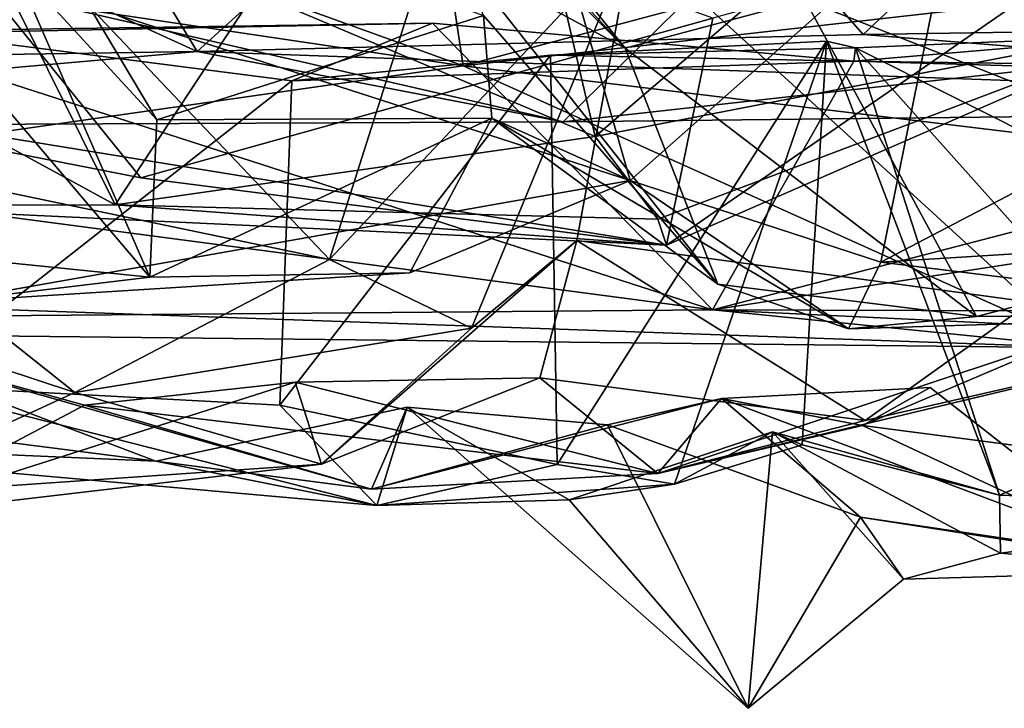
# Model space of a CAD drawing. Units: metres. Extents: x 18.7 to 34.5, y -1.4 to -0.1.
# Drawn here: x 28.9 to 29.2, y -1.4 to -1.2 of the extents above; entities that cross this region are included whole.
import ezdxf

# ---------------------------------------------------------------- set-up
doc = ezdxf.new("R2010")
doc.units = ezdxf.units.M

msp = doc.modelspace()

# ---------------------------------------------------------------- linework, layer by layer
at = {"layer": '1'}
for points in [[(28.96367, -1.04943, 10.1667), (29.01448, -1.09376, 10.07295), (29.07804, -1.17308, 10.27808)], [(28.99903, -1.09407, 10.28836), (28.96367, -1.04943, 10.1667), (29.07804, -1.17308, 10.27808)], [(28.79991, -1.1789, -1.7092), (28.94797, -1.20788, -1.98558), (28.83607, -1.06927, -1.53044)], [(28.94797, -1.20788, -1.98558), (29.10151, -1.16498, -2.12548), (28.83607, -1.06927, -1.53044)], [(29.06482, -1.08183, 8.7102), (29.14193, -1.16935, 8.53782), (29.24498, -1.0723, 8.57665)], [(29.24498, -1.0723, 8.57665), (29.14193, -1.16935, 8.53782), (29.37373, -1.16581, 8.36507)], [(28.75178, -1.07755, 8.89079), (28.52233, -1.18073, 8.86573), (28.96314, -1.17397, 8.65628)], [(28.75178, -1.07755, 8.89079), (28.96314, -1.17397, 8.65628), (28.90591, -1.07973, 8.80082)], [(28.84491, -1.22374, 10.5762), (28.81863, -1.07923, 10.38181), (28.95038, -1.23455, 10.46314)], [(28.95038, -1.23455, 10.46314), (28.81863, -1.07923, 10.38181), (28.91371, -1.15035, 10.31224)], [(28.96314, -1.17397, 8.65628), (29.06482, -1.08183, 8.7102), (28.90591, -1.07973, 8.80082)], [(29.06994, -1.19672, -2.53611), (29.05375, -1.1275, -2.6631), (29.20771, -1.07861, -2.70605)], [(29.22468, -1.16674, -2.47283), (29.06994, -1.19672, -2.53611), (29.20771, -1.07861, -2.70605)], [(28.96314, -1.17397, 8.65628), (29.14193, -1.16935, 8.53782), (29.06482, -1.08183, 8.7102)], [(29.03432, -1.14953, 10.35244), (28.99903, -1.09407, 10.28836), (29.07804, -1.17308, 10.27808)], [(29.12632, -1.16018, 10.20671), (29.07804, -1.17308, 10.27808), (29.01448, -1.09376, 10.07295)], [(29.03452, -1.17777, 10.69546), (28.60053, -1.11323, 10.81853), (28.85009, -1.11133, 10.72104)], [(28.85009, -1.11133, 10.72104), (29.02555, -1.1182, 10.61623), (29.03452, -1.17777, 10.69546)], [(28.6431, -1.23383, 10.90028), (28.60053, -1.11323, 10.81853), (29.03452, -1.17777, 10.69546)], [(28.91371, -1.15035, 10.31224), (28.90673, -1.11605, 10.24149), (28.95225, -1.19226, 10.37273)], [(28.95225, -1.19226, 10.37273), (28.90673, -1.11605, 10.24149), (29.03996, -1.16428, 10.40277)], [(29.02555, -1.1182, 10.61623), (29.22628, -1.12662, 10.57577), (29.03452, -1.17777, 10.69546)], [(28.73181, -1.19426, 8.66387), (28.75069, -1.12142, 8.50249), (29.06139, -1.19281, 8.44106)], [(29.06139, -1.19281, 8.44106), (28.75069, -1.12142, 8.50249), (29.11781, -1.13721, 8.2741)], [(28.8737, -1.14206, 10.67256), (29.07933, -1.20858, 10.52649), (29.05553, -1.12556, 10.58442)], [(29.05553, -1.12556, 10.58442), (29.07933, -1.20858, 10.52649), (29.16676, -1.13119, 10.57442)], [(28.97857, -1.15811, -2.57867), (29.05375, -1.1275, -2.6631), (29.06994, -1.19672, -2.53611)], [(29.03452, -1.17777, 10.69546), (29.22628, -1.12662, 10.57577), (29.29898, -1.1479, 10.56006)], [(29.07933, -1.20858, 10.52649), (29.14664, -1.23049, 10.5247), (29.16676, -1.13119, 10.57442)], [(29.10151, -1.16498, -2.12548), (29.08912, -1.22595, -2.33754), (29.22808, -1.12988, -2.24159)], [(29.22808, -1.12988, -2.24159), (29.08912, -1.22595, -2.33754), (29.22468, -1.16674, -2.47283)], [(29.16676, -1.13119, 10.57442), (29.14664, -1.23049, 10.5247), (29.29152, -1.15469, 10.51379)], [(29.17859, -1.15197, 0.33878), (29.21892, -1.12945, 0.20781), (29.25045, -1.17595, 0.26705)], [(28.90851, -1.13487, 12.05501), (28.84502, -1.19778, 12.01176), (28.99867, -1.22976, 12.02082)], [(28.90851, -1.13487, 12.05501), (28.99867, -1.22976, 12.02082), (29.02852, -1.13573, 12.01898)], [(29.02852, -1.13573, 12.01898), (28.99867, -1.22976, 12.02082), (29.07997, -1.14341, 11.97263)], [(29.06139, -1.19281, 8.44106), (29.11781, -1.13721, 8.2741), (29.46509, -1.14793, 8.03121)], [(28.8737, -1.14206, 10.67256), (28.89435, -1.24122, 10.60022), (29.07933, -1.20858, 10.52649)], [(28.99867, -1.22976, 12.02082), (29.03676, -1.24821, 11.97592), (29.07997, -1.14341, 11.97263)], [(29.03676, -1.24821, 11.97592), (29.06501, -1.22466, 11.952), (29.07997, -1.14341, 11.97263)], [(29.07997, -1.14341, 11.97263), (29.06501, -1.22466, 11.952), (29.1868, -1.24122, 11.9415)], [(29.07997, -1.14341, 11.97263), (29.1868, -1.24122, 11.9415), (29.21268, -1.14701, 11.9508)], [(29.03432, -1.14953, 10.35244), (29.07804, -1.17308, 10.27808), (29.10288, -1.23641, 10.39316)], [(29.03996, -1.16428, 10.40277), (29.03432, -1.14953, 10.35244), (29.10288, -1.23641, 10.39316)], [(29.03452, -1.17777, 10.69546), (29.29898, -1.1479, 10.56006), (29.49452, -1.2334, 10.54853)], [(29.06139, -1.19281, 8.44106), (29.46509, -1.14793, 8.03121), (29.38918, -1.18918, 8.24459)], [(28.95038, -1.23455, 10.46314), (28.91371, -1.15035, 10.31224), (28.95225, -1.19226, 10.37273)], [(29.17859, -1.15197, 0.33878), (29.25045, -1.17595, 0.26705), (29.18768, -1.1605, 0.42104)], [(29.29152, -1.15469, 10.51379), (29.14664, -1.23049, 10.5247), (29.28741, -1.22169, 10.47016)], [(29.12632, -1.16018, 10.20671), (29.24056, -1.15738, 10.28682), (29.27449, -1.21857, 10.39141)], [(28.94106, -1.21507, -2.40168), (28.91396, -1.16059, -2.44144), (28.97857, -1.15811, -2.57867)], [(28.94106, -1.21507, -2.40168), (28.97857, -1.15811, -2.57867), (29.06994, -1.19672, -2.53611)], [(29.07804, -1.17308, 10.27808), (29.12632, -1.16018, 10.20671), (29.17232, -1.24509, 10.35808)], [(29.17232, -1.24509, 10.35808), (29.12632, -1.16018, 10.20671), (29.27449, -1.21857, 10.39141)], [(28.85194, -1.16653, -2.27665), (28.91396, -1.16059, -2.44144), (28.94106, -1.21507, -2.40168)], [(28.94797, -1.20788, -1.98558), (29.08912, -1.22595, -2.33754), (29.10151, -1.16498, -2.12548)], [(28.95225, -1.19226, 10.37273), (29.03996, -1.16428, 10.40277), (29.04225, -1.19182, 10.47724)], [(29.04225, -1.19182, 10.47724), (29.03996, -1.16428, 10.40277), (29.10288, -1.23641, 10.39316)], [(28.86129, -1.21518, -2.1725), (28.85194, -1.16653, -2.27665), (28.94106, -1.21507, -2.40168)], [(28.86996, -1.16868, 11.04217), (29.10148, -1.24329, 10.88951), (29.02625, -1.16636, 10.98671)], [(28.88899, -1.169, 11.07458), (28.86996, -1.16868, 11.04217), (29.02625, -1.16636, 10.98671)], [(28.98849, -1.18185, 11.14935), (28.88899, -1.169, 11.07458), (29.02625, -1.16636, 10.98671)], [(28.98849, -1.18185, 11.14935), (29.02625, -1.16636, 10.98671), (29.13938, -1.17654, 10.94087)], [(29.02625, -1.16636, 10.98671), (29.10148, -1.24329, 10.88951), (29.13938, -1.17654, 10.94087)], [(29.08682, -1.21895, -2.42696), (29.06994, -1.19672, -2.53611), (29.22468, -1.16674, -2.47283)], [(29.08912, -1.22595, -2.33754), (29.08682, -1.21895, -2.42696), (29.22468, -1.16674, -2.47283)], [(29.14193, -1.16935, 8.53782), (29.38918, -1.18918, 8.24459), (29.37373, -1.16581, 8.36507)], [(28.62517, -1.18047, 11.1212), (29.10148, -1.24329, 10.88951), (28.86996, -1.16868, 11.04217)], [(28.88449, -1.26346, 11.18114), (28.88899, -1.169, 11.07458), (28.98849, -1.18185, 11.14935)], [(28.96314, -1.17397, 8.65628), (29.38918, -1.18918, 8.24459), (29.14193, -1.16935, 8.53782)], [(29.13986, -1.17296, 11.18092), (29.13938, -1.17654, 10.94087), (29.22417, -1.16934, 11.03776)], [(29.22417, -1.16934, 11.03776), (29.13938, -1.17654, 10.94087), (29.27408, -1.18043, 10.95672)], [(29.13986, -1.17296, 11.18092), (29.22417, -1.16934, 11.03776), (29.30284, -1.25469, 10.98124)], [(29.05979, -1.28482, 11.24093), (29.05796, -1.17489, 11.18875), (29.13205, -1.17119, 11.20316)], [(29.05796, -1.17489, 11.18875), (29.13986, -1.17296, 11.18092), (29.13205, -1.17119, 11.20316)], [(29.05796, -1.17489, 11.18875), (29.13938, -1.17654, 10.94087), (29.13986, -1.17296, 11.18092)], [(29.09129, -1.29009, 11.22967), (29.05979, -1.28482, 11.24093), (29.13205, -1.17119, 11.20316)], [(29.10288, -1.23641, 10.39316), (29.07804, -1.17308, 10.27808), (29.17232, -1.24509, 10.35808)], [(29.12551, -1.27949, 11.26055), (29.09129, -1.29009, 11.22967), (29.13205, -1.17119, 11.20316)], [(29.17848, -1.29307, 11.22335), (29.12551, -1.27949, 11.26055), (29.13205, -1.17119, 11.20316)], [(29.13205, -1.17119, 11.20316), (29.13986, -1.17296, 11.18092), (29.17848, -1.29307, 11.22335)], [(29.22829, -1.2718, 11.09085), (29.17848, -1.29307, 11.22335), (29.13986, -1.17296, 11.18092)], [(29.22829, -1.2718, 11.09085), (29.13986, -1.17296, 11.18092), (29.30284, -1.25469, 10.98124)], [(28.96314, -1.17397, 8.65628), (28.52233, -1.18073, 8.86573), (28.73181, -1.19426, 8.66387)], [(28.73181, -1.19426, 8.66387), (29.06139, -1.19281, 8.44106), (28.96314, -1.17397, 8.65628)], [(28.96314, -1.17397, 8.65628), (29.06139, -1.19281, 8.44106), (29.38918, -1.18918, 8.24459)], [(28.98535, -1.26884, 11.20658), (28.98849, -1.18185, 11.14935), (29.05796, -1.17489, 11.18875)], [(28.98535, -1.26884, 11.20658), (29.05796, -1.17489, 11.18875), (29.05979, -1.28482, 11.24093)], [(28.98849, -1.18185, 11.14935), (29.13938, -1.17654, 10.94087), (29.05796, -1.17489, 11.18875)], [(28.6431, -1.23383, 10.90028), (29.03452, -1.17777, 10.69546), (29.20263, -1.25346, 10.71308)], [(29.20263, -1.25346, 10.71308), (29.03452, -1.17777, 10.69546), (29.49452, -1.2334, 10.54853)], [(29.34728, -1.17947, 10.8438), (29.13938, -1.17654, 10.94087), (29.10148, -1.24329, 10.88951)], [(29.34728, -1.17947, 10.8438), (29.10148, -1.24329, 10.88951), (29.52258, -1.17852, 10.76342)], [(29.52258, -1.17852, 10.76342), (29.10148, -1.24329, 10.88951), (29.52223, -1.2446, 10.70227)], [(29.27408, -1.18043, 10.95672), (29.13938, -1.17654, 10.94087), (29.34728, -1.17947, 10.8438)], [(28.62517, -1.18047, 11.1212), (28.62795, -1.24724, 11.01036), (29.10148, -1.24329, 10.88951)], [(28.79991, -1.1789, -1.7092), (28.86129, -1.21518, -2.1725), (29.08912, -1.22595, -2.33754)], [(28.79991, -1.1789, -1.7092), (29.08912, -1.22595, -2.33754), (28.94797, -1.20788, -1.98558)], [(28.88449, -1.26346, 11.18114), (28.98849, -1.18185, 11.14935), (28.98535, -1.26884, 11.20658)], [(29.02022, -1.23331, 10.53424), (28.95038, -1.23455, 10.46314), (29.04225, -1.19182, 10.47724)], [(28.95038, -1.23455, 10.46314), (28.95225, -1.19226, 10.37273), (29.04225, -1.19182, 10.47724)], [(29.02022, -1.23331, 10.53424), (29.04225, -1.19182, 10.47724), (29.07933, -1.20858, 10.52649)], [(29.07933, -1.20858, 10.52649), (29.04225, -1.19182, 10.47724), (29.13793, -1.24838, 10.49039)], [(29.04225, -1.19182, 10.47724), (29.10288, -1.23641, 10.39316), (29.13793, -1.24838, 10.49039)], [(28.94106, -1.21507, -2.40168), (29.06994, -1.19672, -2.53611), (29.08682, -1.21895, -2.42696)], [(28.84502, -1.19778, 12.01176), (28.80941, -1.22558, 11.84608), (28.9303, -1.26551, 11.93886)], [(28.99867, -1.22976, 12.02082), (28.84502, -1.19778, 12.01176), (28.9303, -1.26551, 11.93886)], [(29.07933, -1.20858, 10.52649), (28.89435, -1.24122, 10.60022), (29.02022, -1.23331, 10.53424)], [(29.07933, -1.20858, 10.52649), (29.13793, -1.24838, 10.49039), (29.14664, -1.23049, 10.5247)], [(28.86129, -1.21518, -2.1725), (28.94106, -1.21507, -2.40168), (29.08912, -1.22595, -2.33754)], [(29.08912, -1.22595, -2.33754), (28.94106, -1.21507, -2.40168), (29.08682, -1.21895, -2.42696)], [(29.17232, -1.24509, 10.35808), (29.27449, -1.21857, 10.39141), (29.26084, -1.24452, 10.45164)], [(28.89435, -1.24122, 10.60022), (28.84491, -1.22374, 10.5762), (28.95038, -1.23455, 10.46314)], [(29.14664, -1.23049, 10.5247), (29.26084, -1.24452, 10.45164), (29.28741, -1.22169, 10.47016)], [(28.80941, -1.22558, 11.84608), (28.86927, -1.29349, 11.73632), (28.9303, -1.26551, 11.93886)], [(29.03676, -1.24821, 11.97592), (28.9965, -1.28471, 11.85462), (29.06501, -1.22466, 11.952)], [(29.06501, -1.22466, 11.952), (28.9965, -1.28471, 11.85462), (29.05507, -1.26153, 11.84129)], [(29.06501, -1.22466, 11.952), (29.05507, -1.26153, 11.84129), (29.14246, -1.27295, 11.89195)], [(29.06501, -1.22466, 11.952), (29.14246, -1.27295, 11.89195), (29.1868, -1.24122, 11.9415)], [(28.99867, -1.22976, 12.02082), (28.9303, -1.26551, 11.93886), (29.03676, -1.24821, 11.97592)], [(29.14664, -1.23049, 10.5247), (29.13793, -1.24838, 10.49039), (29.26084, -1.24452, 10.45164)], [(28.62795, -1.24724, 11.01036), (28.6431, -1.23383, 10.90028), (29.20263, -1.25346, 10.71308)], [(28.89435, -1.24122, 10.60022), (28.95038, -1.23455, 10.46314), (29.02022, -1.23331, 10.53424)], [(29.13793, -1.24838, 10.49039), (29.10288, -1.23641, 10.39316), (29.17232, -1.24509, 10.35808)], [(29.1868, -1.24122, 11.9415), (29.14246, -1.27295, 11.89195), (29.23027, -1.25295, 11.8849)], [(29.10148, -1.24329, 10.88951), (28.62795, -1.24724, 11.01036), (29.20263, -1.25346, 10.71308)], [(29.10148, -1.24329, 10.88951), (29.20263, -1.25346, 10.71308), (29.57216, -1.26573, 10.58656)], [(29.10148, -1.24329, 10.88951), (29.57216, -1.26573, 10.58656), (29.52223, -1.2446, 10.70227)], [(29.13793, -1.24838, 10.49039), (29.17232, -1.24509, 10.35808), (29.26084, -1.24452, 10.45164)], [(28.82655, -1.26789, 11.45159), (28.952, -1.28391, 11.36067), (28.85769, -1.24813, 11.50467)], [(28.87614, -1.29883, 11.6258), (28.85769, -1.24813, 11.50467), (28.93289, -1.2689, 11.60306)], [(28.93289, -1.2689, 11.60306), (28.85769, -1.24813, 11.50467), (29.00988, -1.29139, 11.49853)], [(29.00988, -1.29139, 11.49853), (28.85769, -1.24813, 11.50467), (28.952, -1.28391, 11.36067)], [(28.9303, -1.26551, 11.93886), (28.9965, -1.28471, 11.85462), (29.03676, -1.24821, 11.97592)], [(29.23027, -1.25295, 11.8849), (29.08675, -1.28723, 11.71816), (29.19895, -1.25, 11.76013)], [(29.08675, -1.28723, 11.71816), (29.14175, -1.27435, 11.65293), (29.19895, -1.25, 11.76013)], [(29.19895, -1.25, 11.76013), (29.14175, -1.27435, 11.65293), (29.27009, -1.29106, 11.76863)], [(29.14246, -1.27295, 11.89195), (29.08675, -1.28723, 11.71816), (29.23027, -1.25295, 11.8849)], [(28.98943, -1.26273, 11.71969), (28.87614, -1.29883, 11.6258), (28.93289, -1.2689, 11.60306)], [(28.9965, -1.28471, 11.85462), (28.87614, -1.29883, 11.6258), (28.98943, -1.26273, 11.71969)], [(28.98943, -1.26273, 11.71969), (28.93289, -1.2689, 11.60306), (29.08675, -1.28723, 11.71816)], [(28.9965, -1.28471, 11.85462), (28.98943, -1.26273, 11.71969), (29.05507, -1.26153, 11.84129)], [(29.05507, -1.26153, 11.84129), (28.98943, -1.26273, 11.71969), (29.08675, -1.28723, 11.71816)], [(29.05507, -1.26153, 11.84129), (29.08675, -1.28723, 11.71816), (29.14246, -1.27295, 11.89195)], [(28.80549, -1.27753, 11.31739), (28.88449, -1.26346, 11.18114), (29.01134, -1.29581, 11.2905)], [(28.9303, -1.26551, 11.93886), (28.86927, -1.29349, 11.73632), (28.9965, -1.28471, 11.85462)], [(29.01134, -1.29581, 11.2905), (28.88449, -1.26346, 11.18114), (28.98535, -1.26884, 11.20658)], [(29.14175, -1.27435, 11.65293), (29.10385, -1.26704, 11.50652), (29.15985, -1.26413, 11.60143)], [(29.10385, -1.26704, 11.50652), (29.21891, -1.3104, 11.57769), (29.15985, -1.26413, 11.60143)], [(29.14175, -1.27435, 11.65293), (29.15985, -1.26413, 11.60143), (29.21891, -1.3104, 11.57769)], [(28.82655, -1.26789, 11.45159), (28.80549, -1.27753, 11.31739), (28.952, -1.28391, 11.36067)], [(29.00988, -1.29139, 11.49853), (29.07325, -1.27415, 11.46086), (29.10385, -1.26704, 11.50652)], [(29.08675, -1.28723, 11.71816), (29.00988, -1.29139, 11.49853), (29.10385, -1.26704, 11.50652)], [(29.07325, -1.27415, 11.46086), (29.14115, -1.29897, 11.45248), (29.10385, -1.26704, 11.50652)], [(29.08675, -1.28723, 11.71816), (29.10385, -1.26704, 11.50652), (29.14175, -1.27435, 11.65293)], [(29.10385, -1.26704, 11.50652), (29.14115, -1.29897, 11.45248), (29.21891, -1.3104, 11.57769)], [(28.93289, -1.2689, 11.60306), (29.00988, -1.29139, 11.49853), (29.08675, -1.28723, 11.71816)], [(29.0195, -1.26943, 11.37495), (28.952, -1.28391, 11.36067), (29.01134, -1.29581, 11.2905)], [(29.00988, -1.29139, 11.49853), (28.952, -1.28391, 11.36067), (29.0195, -1.26943, 11.37495)], [(29.01134, -1.29581, 11.2905), (28.98535, -1.26884, 11.20658), (29.05979, -1.28482, 11.24093)], [(29.00988, -1.29139, 11.49853), (29.0195, -1.26943, 11.37495), (29.07325, -1.27415, 11.46086)], [(29.0195, -1.26943, 11.37495), (29.01134, -1.29581, 11.2905), (29.06294, -1.29428, 11.34926)], [(29.07325, -1.27415, 11.46086), (29.0195, -1.26943, 11.37495), (29.11105, -1.35024, 11.3948)], [(29.0195, -1.26943, 11.37495), (29.06294, -1.29428, 11.34926), (29.11105, -1.35024, 11.3948)], [(29.17848, -1.29307, 11.22335), (29.22829, -1.2718, 11.09085), (29.27331, -1.29624, 11.20385)], [(29.11105, -1.35024, 11.3948), (29.06294, -1.29428, 11.34926), (29.11758, -1.276, 11.35463)], [(29.06294, -1.29428, 11.34926), (29.09129, -1.29009, 11.22967), (29.11758, -1.276, 11.35463)], [(29.07325, -1.27415, 11.46086), (29.11105, -1.35024, 11.3948), (29.14115, -1.29897, 11.45248)], [(29.11758, -1.276, 11.35463), (29.09129, -1.29009, 11.22967), (29.12551, -1.27949, 11.26055)], [(29.11758, -1.276, 11.35463), (29.15271, -1.31557, 11.39693), (29.11105, -1.35024, 11.3948)], [(29.15271, -1.31557, 11.39693), (29.11758, -1.276, 11.35463), (29.17881, -1.30857, 11.32773)], [(29.11758, -1.276, 11.35463), (29.12551, -1.27949, 11.26055), (29.17848, -1.29307, 11.22335)], [(29.11758, -1.276, 11.35463), (29.17848, -1.29307, 11.22335), (29.17881, -1.30857, 11.32773)], [(29.27009, -1.29106, 11.76863), (29.14175, -1.27435, 11.65293), (29.21891, -1.3104, 11.57769)], [(28.80549, -1.27753, 11.31739), (29.01134, -1.29581, 11.2905), (28.952, -1.28391, 11.36067)], [(28.86927, -1.29349, 11.73632), (28.87614, -1.29883, 11.6258), (28.9965, -1.28471, 11.85462)], [(29.01134, -1.29581, 11.2905), (29.05979, -1.28482, 11.24093), (29.09129, -1.29009, 11.22967)], [(29.06294, -1.29428, 11.34926), (29.01134, -1.29581, 11.2905), (29.09129, -1.29009, 11.22967)], [(29.17881, -1.30857, 11.32773), (29.17848, -1.29307, 11.22335), (29.27331, -1.29624, 11.20385)], [(29.23312, -1.31328, 11.45247), (29.17881, -1.30857, 11.32773), (29.27331, -1.29624, 11.20385)], [(29.14115, -1.29897, 11.45248), (29.11105, -1.35024, 11.3948), (29.15271, -1.31557, 11.39693)], [(29.14115, -1.29897, 11.45248), (29.15271, -1.31557, 11.39693), (29.23312, -1.31328, 11.45247)], [(29.14115, -1.29897, 11.45248), (29.23312, -1.31328, 11.45247), (29.21891, -1.3104, 11.57769)], [(29.23312, -1.31328, 11.45247), (29.15271, -1.31557, 11.39693), (29.17881, -1.30857, 11.32773)]]:
    msp.add_3dface(points, dxfattribs=at)

doc.saveas('drawing.dxf')
